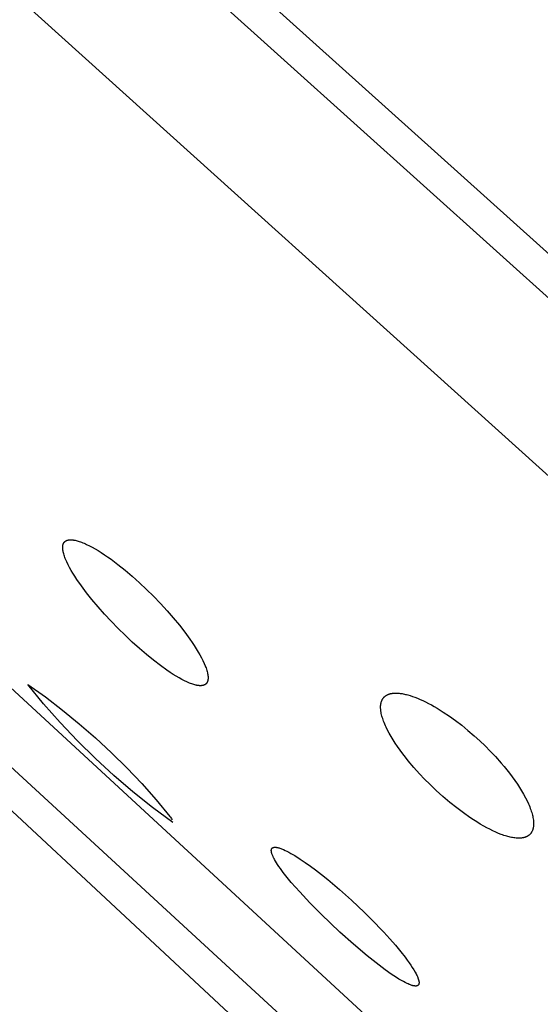
# Model space of a CAD drawing. Units: millimetres. Extents: x -315 to 247, y -1111 to 1048.
# Drawn here: x -274 to -264, y 897 to 917 of the extents above; entities that cross this region are included whole.
import ezdxf

# ---------------------------------------------------------------- set-up
doc = ezdxf.new("R2010")
doc.units = ezdxf.units.MM
doc.header["$MEASUREMENT"] = 0
doc.layers.add('Make2D$visible$lines', color=7, linetype='Continuous', true_color=0x000000)

msp = doc.modelspace()

# ---------------------------------------------------------------- linework, layer by layer
at = {"layer": 'Make2D$visible$lines', "color": 7, "true_color": 0xffffff}
for p, q in [((-312.421, 951.332, -182.217), (-261.705, 905.575, -182.217)), ((-259.933, 907.543, -182.217), (-298.577, 942.339, -182.217)), ((-259.494, 908.03, -182.217), (-282.811, 929.024, -182.217)), ((-287.201, 914.898, -182.217), (-265.739, 895.11, -182.217)), ((-251.207, 880.171, -182.217), (-287.72, 913.779, -182.217)), ((-273.47, 906.267, -182.217), (-273.464, 906.268, -182.217)), ((-273.464, 906.268, -182.217), (-273.457, 906.269, -182.217)), ((-273.457, 906.269, -182.217), (-273.451, 906.269, -182.217)), ((-273.451, 906.269, -182.217), (-273.443, 906.27, -182.217)), ((-273.443, 906.27, -182.217), (-273.435, 906.27, -182.217)), ((-273.435, 906.27, -182.217), (-273.427, 906.27, -182.217)), ((-273.427, 906.27, -182.217), (-273.419, 906.27, -182.217)), ((-273.419, 906.27, -182.217), (-273.411, 906.269, -182.217)), ((-273.411, 906.269, -182.217), (-273.402, 906.268, -182.217)), ((-273.402, 906.268, -182.217), (-273.393, 906.267, -182.217)), ((-273.593, 906.131, -182.217), (-273.592, 906.139, -182.217)), ((-273.593, 906.123, -182.217), (-273.593, 906.131, -182.217)), ((-273.593, 906.115, -182.217), (-273.593, 906.123, -182.217)), ((-273.593, 906.107, -182.217), (-273.593, 906.115, -182.217)), ((-273.593, 906.1, -182.217), (-273.593, 906.107, -182.217)), ((-273.593, 906.092, -182.217), (-273.593, 906.1, -182.217)), ((-273.592, 906.084, -182.217), (-273.593, 906.092, -182.217)), ((-273.592, 906.139, -182.217), (-273.591, 906.147, -182.217)), ((-273.591, 906.074, -182.217), (-273.592, 906.084, -182.217)), ((-273.591, 906.147, -182.217), (-273.59, 906.153, -182.217)), ((-273.59, 906.065, -182.217), (-273.591, 906.074, -182.217)), ((-273.59, 906.153, -182.217), (-273.589, 906.16, -182.217)), ((-273.589, 906.16, -182.217), (-273.588, 906.163, -182.217)), ((-273.588, 906.166, -182.217), (-273.587, 906.169, -182.217)), ((-273.588, 906.163, -182.217), (-273.588, 906.166, -182.217)), ((-273.587, 906.169, -182.217), (-273.586, 906.173, -182.217)), ((-273.586, 906.173, -182.217), (-273.585, 906.176, -182.217)), ((-273.585, 906.176, -182.217), (-273.584, 906.179, -182.217)), ((-273.584, 906.179, -182.217), (-273.583, 906.182, -182.217)), ((-273.583, 906.182, -182.217), (-273.582, 906.185, -182.217)), ((-273.582, 906.185, -182.217), (-273.581, 906.188, -182.217)), ((-273.581, 906.188, -182.217), (-273.579, 906.191, -182.217)), ((-273.579, 906.191, -182.217), (-273.578, 906.194, -182.217)), ((-273.578, 906.194, -182.217), (-273.577, 906.197, -182.217)), ((-273.577, 906.197, -182.217), (-273.575, 906.2, -182.217)), ((-273.575, 906.2, -182.217), (-273.574, 906.202, -182.217)), ((-273.574, 906.202, -182.217), (-273.572, 906.205, -182.217)), ((-273.572, 906.205, -182.217), (-273.571, 906.208, -182.217)), ((-273.571, 906.208, -182.217), (-273.569, 906.21, -182.217)), ((-273.569, 906.21, -182.217), (-273.568, 906.212, -182.217)), ((-273.568, 906.212, -182.217), (-273.566, 906.215, -182.217)), ((-273.566, 906.215, -182.217), (-273.564, 906.217, -182.217)), ((-273.564, 906.217, -182.217), (-273.562, 906.22, -182.217)), ((-273.562, 906.22, -182.217), (-273.56, 906.222, -182.217)), ((-273.56, 906.222, -182.217), (-273.558, 906.224, -182.217)), ((-273.558, 906.224, -182.217), (-273.556, 906.226, -182.217)), ((-273.556, 906.226, -182.217), (-273.554, 906.229, -182.217)), ((-273.554, 906.229, -182.217), (-273.552, 906.231, -182.217)), ((-273.552, 906.231, -182.217), (-273.55, 906.233, -182.217)), ((-273.55, 906.233, -182.217), (-273.548, 906.235, -182.217)), ((-273.548, 906.235, -182.217), (-273.546, 906.237, -182.217)), ((-273.546, 906.237, -182.217), (-273.543, 906.239, -182.217)), ((-273.543, 906.239, -182.217), (-273.54, 906.241, -182.217)), ((-273.54, 906.241, -182.217), (-273.538, 906.243, -182.217)), ((-273.538, 906.243, -182.217), (-273.535, 906.244, -182.217)), ((-273.535, 906.244, -182.217), (-273.532, 906.246, -182.217)), ((-273.532, 906.246, -182.217), (-273.529, 906.248, -182.217)), ((-273.529, 906.248, -182.217), (-273.527, 906.25, -182.217)), ((-273.527, 906.25, -182.217), (-273.524, 906.251, -182.217)), ((-273.524, 906.251, -182.217), (-273.521, 906.253, -182.217)), ((-273.521, 906.253, -182.217), (-273.518, 906.254, -182.217)), ((-273.518, 906.254, -182.217), (-273.515, 906.255, -182.217)), ((-273.515, 906.255, -182.217), (-273.512, 906.257, -182.217)), ((-273.512, 906.257, -182.217), (-273.509, 906.258, -182.217)), ((-273.509, 906.258, -182.217), (-273.506, 906.259, -182.217)), ((-273.506, 906.259, -182.217), (-273.503, 906.26, -182.217)), ((-273.503, 906.26, -182.217), (-273.499, 906.261, -182.217)), ((-273.499, 906.261, -182.217), (-273.496, 906.262, -182.217)), ((-273.496, 906.262, -182.217), (-273.493, 906.263, -182.217)), ((-273.493, 906.263, -182.217), (-273.49, 906.264, -182.217)), ((-273.49, 906.264, -182.217), (-273.487, 906.264, -182.217)), ((-273.487, 906.264, -182.217), (-273.483, 906.265, -182.217)), ((-273.483, 906.265, -182.217), (-273.477, 906.266, -182.217)), ((-273.477, 906.266, -182.217), (-273.47, 906.267, -182.217)), ((-273.393, 906.267, -182.217), (-273.384, 906.266, -182.217)), ((-273.384, 906.266, -182.217), (-273.375, 906.265, -182.217)), ((-273.375, 906.265, -182.217), (-273.365, 906.263, -182.217)), ((-273.365, 906.263, -182.217), (-273.356, 906.262, -182.217)), ((-273.356, 906.262, -182.217), (-273.346, 906.26, -182.217)), ((-273.346, 906.26, -182.217), (-273.326, 906.255, -182.217)), ((-273.326, 906.255, -182.217), (-273.305, 906.25, -182.217)), ((-273.305, 906.25, -182.217), (-273.284, 906.244, -182.217)), ((-273.284, 906.244, -182.217), (-273.262, 906.237, -182.217)), ((-273.262, 906.237, -182.217), (-273.239, 906.229, -182.217)), ((-273.239, 906.229, -182.217), (-273.215, 906.22, -182.217)), ((-273.215, 906.22, -182.217), (-273.191, 906.21, -182.217)), ((-273.191, 906.21, -182.217), (-273.167, 906.2, -182.217)), ((-273.167, 906.2, -182.217), (-273.141, 906.189, -182.217)), ((-273.141, 906.189, -182.217), (-273.115, 906.177, -182.217)), ((-273.115, 906.177, -182.217), (-273.061, 906.15, -182.217)), ((-273.061, 906.15, -182.217), (-273.005, 906.12, -182.217)), ((-273.005, 906.12, -182.217), (-272.947, 906.088, -182.217)), ((-272.947, 906.088, -182.217), (-272.886, 906.052, -182.217)), ((-273.589, 906.056, -182.217), (-273.59, 906.065, -182.217)), ((-273.587, 906.046, -182.217), (-273.589, 906.056, -182.217)), ((-273.585, 906.037, -182.217), (-273.587, 906.046, -182.217)), ((-273.583, 906.028, -182.217), (-273.585, 906.037, -182.217)), ((-273.579, 906.009, -182.217), (-273.583, 906.028, -182.217)), ((-273.573, 905.986, -182.217), (-273.579, 906.009, -182.217)), ((-273.566, 905.962, -182.217), (-273.573, 905.986, -182.217)), ((-273.558, 905.939, -182.217), (-273.566, 905.962, -182.217)), ((-273.55, 905.916, -182.217), (-273.558, 905.939, -182.217)), ((-273.541, 905.893, -182.217), (-273.55, 905.916, -182.217)), ((-273.532, 905.871, -182.217), (-273.541, 905.893, -182.217)), ((-272.886, 906.052, -182.217), (-272.824, 906.013, -182.217)), ((-272.824, 906.013, -182.217), (-272.761, 905.971, -182.217)), ((-272.761, 905.971, -182.217), (-272.695, 905.926, -182.217)), ((-272.695, 905.926, -182.217), (-272.628, 905.879, -182.217)), ((-272.628, 905.879, -182.217), (-272.489, 905.774, -182.217)), ((-273.512, 905.826, -182.217), (-273.532, 905.871, -182.217)), ((-273.484, 905.769, -182.217), (-273.512, 905.826, -182.217)), ((-273.455, 905.713, -182.217), (-273.484, 905.769, -182.217)), ((-273.424, 905.658, -182.217), (-273.455, 905.713, -182.217)), ((-272.489, 905.774, -182.217), (-272.347, 905.661, -182.217)), ((-273.391, 905.604, -182.217), (-273.424, 905.658, -182.217)), ((-273.351, 905.539, -182.217), (-273.391, 905.604, -182.217)), ((-273.309, 905.475, -182.217), (-273.351, 905.539, -182.217)), ((-272.347, 905.661, -182.217), (-272.204, 905.54, -182.217)), ((-272.204, 905.54, -182.217), (-272.061, 905.412, -182.217)), ((-273.221, 905.35, -182.217), (-273.309, 905.475, -182.217)), ((-273.117, 905.21, -182.217), (-273.221, 905.35, -182.217)), ((-272.061, 905.412, -182.217), (-271.919, 905.279, -182.217)), ((-273.008, 905.073, -182.217), (-273.117, 905.21, -182.217)), ((-271.919, 905.279, -182.217), (-271.779, 905.14, -182.217)), ((-271.779, 905.14, -182.217), (-271.641, 904.997, -182.217)), ((-272.885, 904.928, -182.217), (-273.008, 905.073, -182.217)), ((-272.759, 904.785, -182.217), (-272.885, 904.928, -182.217)), ((-271.641, 904.997, -182.217), (-271.508, 904.851, -182.217)), ((-272.625, 904.64, -182.217), (-272.759, 904.785, -182.217)), ((-271.508, 904.851, -182.217), (-271.383, 904.708, -182.217)), ((-271.383, 904.708, -182.217), (-271.262, 904.56, -182.217)), ((-272.487, 904.498, -182.217), (-272.625, 904.64, -182.217)), ((-272.347, 904.36, -182.217), (-272.487, 904.498, -182.217)), ((-271.262, 904.56, -182.217), (-271.154, 904.422, -182.217)), ((-272.205, 904.226, -182.217), (-272.347, 904.36, -182.217)), ((-271.154, 904.422, -182.217), (-271.052, 904.281, -182.217)), ((-272.062, 904.098, -182.217), (-272.205, 904.226, -182.217)), ((-271.052, 904.281, -182.217), (-271.008, 904.218, -182.217)), ((-271.008, 904.218, -182.217), (-270.966, 904.154, -182.217)), ((-270.966, 904.154, -182.217), (-270.925, 904.089, -182.217)), ((-271.92, 903.977, -182.217), (-272.062, 904.098, -182.217)), ((-271.78, 903.863, -182.217), (-271.92, 903.977, -182.217)), ((-270.925, 904.089, -182.217), (-270.885, 904.024, -182.217)), ((-270.885, 904.024, -182.217), (-270.853, 903.968, -182.217)), ((-270.853, 903.968, -182.217), (-270.823, 903.913, -182.217)), ((-270.823, 903.913, -182.217), (-270.794, 903.856, -182.217)), ((-271.642, 903.757, -182.217), (-271.78, 903.863, -182.217)), ((-271.511, 903.663, -182.217), (-271.642, 903.757, -182.217)), ((-270.794, 903.856, -182.217), (-270.767, 903.798, -182.217)), ((-270.767, 903.798, -182.217), (-270.748, 903.753, -182.217)), ((-270.748, 903.753, -182.217), (-270.739, 903.73, -182.217)), ((-270.739, 903.73, -182.217), (-270.73, 903.707, -182.217)), ((-271.448, 903.62, -182.217), (-271.511, 903.663, -182.217)), ((-271.386, 903.58, -182.217), (-271.448, 903.62, -182.217)), ((-271.327, 903.543, -182.217), (-271.386, 903.58, -182.217)), ((-271.269, 903.51, -182.217), (-271.327, 903.543, -182.217)), ((-270.73, 903.707, -182.217), (-270.722, 903.684, -182.217)), ((-270.722, 903.684, -182.217), (-270.715, 903.66, -182.217)), ((-270.715, 903.66, -182.217), (-270.708, 903.637, -182.217)), ((-270.708, 903.637, -182.217), (-270.702, 903.613, -182.217)), ((-270.702, 903.613, -182.217), (-270.698, 903.596, -182.217)), ((-270.698, 903.596, -182.217), (-270.695, 903.579, -182.217)), ((-270.695, 903.579, -182.217), (-270.693, 903.57, -182.217)), ((-270.693, 903.57, -182.217), (-270.692, 903.561, -182.217)), ((-270.692, 903.561, -182.217), (-270.691, 903.553, -182.217)), ((-270.691, 903.553, -182.217), (-270.69, 903.544, -182.217)), ((-270.69, 903.544, -182.217), (-270.689, 903.535, -182.217)), ((-270.689, 903.535, -182.217), (-270.689, 903.526, -182.217)), ((-270.689, 903.526, -182.217), (-270.689, 903.518, -182.217)), ((-270.689, 903.518, -182.217), (-270.689, 903.509, -182.217)), ((-273.974, 902.993, -182.217), (-274.292, 903.38, -182.217)), ((-274.292, 903.38, -182.217), (-273.94, 903.129, -182.217)), ((-271.214, 903.479, -182.217), (-271.269, 903.51, -182.217)), ((-271.161, 903.451, -182.217), (-271.214, 903.479, -182.217)), ((-271.11, 903.427, -182.217), (-271.161, 903.451, -182.217)), ((-271.085, 903.416, -182.217), (-271.11, 903.427, -182.217)), ((-271.062, 903.406, -182.217), (-271.085, 903.416, -182.217)), ((-271.038, 903.397, -182.217), (-271.062, 903.406, -182.217)), ((-271.016, 903.389, -182.217), (-271.038, 903.397, -182.217)), ((-270.994, 903.381, -182.217), (-271.016, 903.389, -182.217)), ((-270.973, 903.375, -182.217), (-270.994, 903.381, -182.217)), ((-270.953, 903.369, -182.217), (-270.973, 903.375, -182.217)), ((-270.933, 903.364, -182.217), (-270.953, 903.369, -182.217)), ((-270.923, 903.362, -182.217), (-270.933, 903.364, -182.217)), ((-270.914, 903.36, -182.217), (-270.923, 903.362, -182.217)), ((-270.905, 903.358, -182.217), (-270.914, 903.36, -182.217)), ((-270.896, 903.357, -182.217), (-270.905, 903.358, -182.217)), ((-270.887, 903.356, -182.217), (-270.896, 903.357, -182.217)), ((-270.878, 903.355, -182.217), (-270.887, 903.356, -182.217)), ((-270.869, 903.354, -182.217), (-270.878, 903.355, -182.217)), ((-270.861, 903.353, -182.217), (-270.869, 903.354, -182.217)), ((-270.853, 903.353, -182.217), (-270.861, 903.353, -182.217)), ((-270.845, 903.352, -182.217), (-270.853, 903.353, -182.217)), ((-270.837, 903.352, -182.217), (-270.845, 903.352, -182.217)), ((-270.83, 903.353, -182.217), (-270.837, 903.352, -182.217)), ((-270.823, 903.353, -182.217), (-270.83, 903.353, -182.217)), ((-270.817, 903.354, -182.217), (-270.823, 903.353, -182.217)), ((-270.81, 903.354, -182.217), (-270.817, 903.354, -182.217)), ((-270.804, 903.355, -182.217), (-270.81, 903.354, -182.217)), ((-270.801, 903.356, -182.217), (-270.804, 903.355, -182.217)), ((-270.797, 903.356, -182.217), (-270.801, 903.356, -182.217)), ((-270.794, 903.357, -182.217), (-270.797, 903.356, -182.217)), ((-270.791, 903.358, -182.217), (-270.794, 903.357, -182.217)), ((-270.788, 903.359, -182.217), (-270.791, 903.358, -182.217)), ((-270.785, 903.359, -182.217), (-270.788, 903.359, -182.217)), ((-270.782, 903.36, -182.217), (-270.785, 903.359, -182.217)), ((-270.779, 903.361, -182.217), (-270.782, 903.36, -182.217)), ((-270.776, 903.362, -182.217), (-270.779, 903.361, -182.217)), ((-270.773, 903.363, -182.217), (-270.776, 903.362, -182.217)), ((-270.769, 903.365, -182.217), (-270.773, 903.363, -182.217)), ((-270.767, 903.366, -182.217), (-270.769, 903.365, -182.217)), ((-270.764, 903.367, -182.217), (-270.767, 903.366, -182.217)), ((-270.761, 903.369, -182.217), (-270.764, 903.367, -182.217)), ((-270.758, 903.37, -182.217), (-270.761, 903.369, -182.217)), ((-270.755, 903.371, -182.217), (-270.758, 903.37, -182.217)), ((-270.752, 903.373, -182.217), (-270.755, 903.371, -182.217)), ((-270.749, 903.375, -182.217), (-270.752, 903.373, -182.217)), ((-270.747, 903.376, -182.217), (-270.749, 903.375, -182.217)), ((-270.744, 903.378, -182.217), (-270.747, 903.376, -182.217)), ((-270.741, 903.38, -182.217), (-270.744, 903.378, -182.217)), ((-270.739, 903.382, -182.217), (-270.741, 903.38, -182.217)), ((-270.736, 903.384, -182.217), (-270.739, 903.382, -182.217)), ((-270.734, 903.386, -182.217), (-270.736, 903.384, -182.217)), ((-270.732, 903.388, -182.217), (-270.734, 903.386, -182.217)), ((-270.729, 903.39, -182.217), (-270.732, 903.388, -182.217)), ((-270.727, 903.392, -182.217), (-270.729, 903.39, -182.217)), ((-270.725, 903.394, -182.217), (-270.727, 903.392, -182.217)), ((-270.723, 903.396, -182.217), (-270.725, 903.394, -182.217)), ((-270.721, 903.399, -182.217), (-270.723, 903.396, -182.217)), ((-270.72, 903.401, -182.217), (-270.721, 903.399, -182.217)), ((-270.718, 903.403, -182.217), (-270.72, 903.401, -182.217)), ((-270.716, 903.406, -182.217), (-270.718, 903.403, -182.217)), ((-270.714, 903.408, -182.217), (-270.716, 903.406, -182.217)), ((-270.713, 903.41, -182.217), (-270.714, 903.408, -182.217)), ((-270.711, 903.413, -182.217), (-270.713, 903.41, -182.217)), ((-270.71, 903.416, -182.217), (-270.711, 903.413, -182.217)), ((-270.708, 903.418, -182.217), (-270.71, 903.416, -182.217)), ((-270.707, 903.421, -182.217), (-270.708, 903.418, -182.217)), ((-270.705, 903.423, -182.217), (-270.707, 903.421, -182.217)), ((-270.704, 903.426, -182.217), (-270.705, 903.423, -182.217)), ((-270.703, 903.429, -182.217), (-270.704, 903.426, -182.217)), ((-270.701, 903.432, -182.217), (-270.703, 903.429, -182.217)), ((-270.7, 903.435, -182.217), (-270.701, 903.432, -182.217)), ((-270.699, 903.439, -182.217), (-270.7, 903.435, -182.217)), ((-270.698, 903.442, -182.217), (-270.699, 903.439, -182.217)), ((-270.697, 903.445, -182.217), (-270.698, 903.442, -182.217)), ((-270.696, 903.448, -182.217), (-270.697, 903.445, -182.217)), ((-270.695, 903.451, -182.217), (-270.696, 903.448, -182.217)), ((-270.693, 903.461, -182.217), (-270.695, 903.455, -182.217)), ((-270.695, 903.455, -182.217), (-270.695, 903.451, -182.217)), ((-270.692, 903.468, -182.217), (-270.693, 903.461, -182.217)), ((-270.691, 903.474, -182.217), (-270.692, 903.468, -182.217)), ((-270.69, 903.483, -182.217), (-270.691, 903.474, -182.217)), ((-270.689, 903.492, -182.217), (-270.69, 903.483, -182.217)), ((-270.689, 903.509, -182.217), (-270.689, 903.5, -182.217)), ((-270.689, 903.5, -182.217), (-270.689, 903.492, -182.217)), ((-273.94, 903.129, -182.217), (-273.597, 902.866, -182.217)), ((-267.179, 903.116, -182.217), (-267.177, 903.119, -182.217)), ((-267.177, 903.119, -182.217), (-267.174, 903.123, -182.217)), ((-267.174, 903.123, -182.217), (-267.171, 903.126, -182.217)), ((-267.171, 903.126, -182.217), (-267.168, 903.129, -182.217)), ((-267.168, 903.129, -182.217), (-267.165, 903.132, -182.217)), ((-267.165, 903.132, -182.217), (-267.162, 903.135, -182.217)), ((-267.162, 903.135, -182.217), (-267.159, 903.137, -182.217)), ((-267.159, 903.137, -182.217), (-267.155, 903.14, -182.217)), ((-267.155, 903.14, -182.217), (-267.152, 903.143, -182.217)), ((-267.152, 903.143, -182.217), (-267.149, 903.146, -182.217)), ((-267.149, 903.146, -182.217), (-267.145, 903.148, -182.217)), ((-267.145, 903.148, -182.217), (-267.142, 903.151, -182.217)), ((-267.142, 903.151, -182.217), (-267.138, 903.153, -182.217)), ((-267.138, 903.153, -182.217), (-267.135, 903.155, -182.217)), ((-267.135, 903.155, -182.217), (-267.131, 903.158, -182.217)), ((-267.131, 903.158, -182.217), (-267.128, 903.16, -182.217)), ((-267.128, 903.16, -182.217), (-267.12, 903.164, -182.217)), ((-267.12, 903.164, -182.217), (-267.113, 903.168, -182.217)), ((-267.113, 903.168, -182.217), (-267.105, 903.172, -182.217)), ((-267.105, 903.172, -182.217), (-267.097, 903.176, -182.217)), ((-267.097, 903.176, -182.217), (-267.089, 903.179, -182.217)), ((-267.089, 903.179, -182.217), (-267.081, 903.182, -182.217)), ((-267.081, 903.182, -182.217), (-267.073, 903.185, -182.217)), ((-267.073, 903.185, -182.217), (-267.065, 903.188, -182.217)), ((-267.065, 903.188, -182.217), (-267.057, 903.19, -182.217)), ((-267.057, 903.19, -182.217), (-267.049, 903.193, -182.217)), ((-267.049, 903.193, -182.217), (-267.041, 903.195, -182.217)), ((-267.041, 903.195, -182.217), (-267.034, 903.196, -182.217)), ((-267.034, 903.196, -182.217), (-267.026, 903.198, -182.217)), ((-267.026, 903.198, -182.217), (-267.018, 903.199, -182.217)), ((-267.018, 903.199, -182.217), (-267.011, 903.2, -182.217)), ((-267.011, 903.2, -182.217), (-267.003, 903.201, -182.217)), ((-267.003, 903.201, -182.217), (-266.995, 903.202, -182.217)), ((-266.995, 903.202, -182.217), (-266.986, 903.203, -182.217)), ((-266.986, 903.203, -182.217), (-266.978, 903.204, -182.217)), ((-266.978, 903.204, -182.217), (-266.961, 903.205, -182.217)), ((-266.961, 903.205, -182.217), (-266.944, 903.205, -182.217)), ((-266.944, 903.205, -182.217), (-266.926, 903.205, -182.217)), ((-266.926, 903.205, -182.217), (-266.907, 903.205, -182.217)), ((-266.907, 903.205, -182.217), (-266.889, 903.204, -182.217)), ((-266.889, 903.204, -182.217), (-266.869, 903.202, -182.217)), ((-266.869, 903.202, -182.217), (-266.85, 903.2, -182.217)), ((-266.85, 903.2, -182.217), (-266.829, 903.197, -182.217)), ((-266.829, 903.197, -182.217), (-266.809, 903.194, -182.217)), ((-266.809, 903.194, -182.217), (-266.788, 903.19, -182.217)), ((-266.788, 903.19, -182.217), (-266.766, 903.185, -182.217)), ((-266.766, 903.185, -182.217), (-266.744, 903.18, -182.217)), ((-266.744, 903.18, -182.217), (-266.722, 903.175, -182.217)), ((-266.722, 903.175, -182.217), (-266.699, 903.169, -182.217)), ((-266.699, 903.169, -182.217), (-266.652, 903.155, -182.217)), ((-266.652, 903.155, -182.217), (-266.604, 903.139, -182.217)), ((-266.604, 903.139, -182.217), (-266.554, 903.121, -182.217)), ((-266.554, 903.121, -182.217), (-266.503, 903.101, -182.217)), ((-273.642, 902.616, -182.217), (-273.974, 902.993, -182.217)), ((-267.241, 902.935, -182.217), (-267.24, 902.946, -182.217)), ((-267.241, 902.925, -182.217), (-267.241, 902.935, -182.217)), ((-267.241, 902.914, -182.217), (-267.241, 902.925, -182.217)), ((-267.24, 902.956, -182.217), (-267.239, 902.966, -182.217)), ((-267.24, 902.946, -182.217), (-267.24, 902.956, -182.217)), ((-267.239, 902.966, -182.217), (-267.238, 902.977, -182.217)), ((-267.238, 902.977, -182.217), (-267.236, 902.987, -182.217)), ((-267.236, 902.987, -182.217), (-267.234, 902.997, -182.217)), ((-267.234, 902.997, -182.217), (-267.232, 903.007, -182.217)), ((-267.232, 903.007, -182.217), (-267.229, 903.017, -182.217)), ((-267.229, 903.017, -182.217), (-267.227, 903.026, -182.217)), ((-267.227, 903.026, -182.217), (-267.224, 903.034, -182.217)), ((-267.224, 903.034, -182.217), (-267.222, 903.042, -182.217)), ((-267.222, 903.042, -182.217), (-267.219, 903.05, -182.217)), ((-267.219, 903.05, -182.217), (-267.215, 903.058, -182.217)), ((-267.215, 903.058, -182.217), (-267.212, 903.066, -182.217)), ((-267.212, 903.066, -182.217), (-267.208, 903.074, -182.217)), ((-267.208, 903.074, -182.217), (-267.204, 903.081, -182.217)), ((-267.204, 903.081, -182.217), (-267.202, 903.085, -182.217)), ((-267.202, 903.085, -182.217), (-267.199, 903.088, -182.217)), ((-267.199, 903.088, -182.217), (-267.197, 903.092, -182.217)), ((-267.197, 903.092, -182.217), (-267.195, 903.096, -182.217)), ((-267.195, 903.096, -182.217), (-267.192, 903.099, -182.217)), ((-267.192, 903.099, -182.217), (-267.19, 903.103, -182.217)), ((-267.19, 903.103, -182.217), (-267.187, 903.106, -182.217)), ((-267.187, 903.106, -182.217), (-267.185, 903.11, -182.217)), ((-267.185, 903.11, -182.217), (-267.182, 903.113, -182.217)), ((-267.182, 903.113, -182.217), (-267.179, 903.116, -182.217)), ((-266.503, 903.101, -182.217), (-266.45, 903.079, -182.217)), ((-266.45, 903.079, -182.217), (-266.397, 903.054, -182.217)), ((-266.397, 903.054, -182.217), (-266.341, 903.028, -182.217)), ((-266.341, 903.028, -182.217), (-266.285, 902.999, -182.217)), ((-266.285, 902.999, -182.217), (-266.227, 902.968, -182.217)), ((-266.227, 902.968, -182.217), (-266.169, 902.935, -182.217)), ((-266.169, 902.935, -182.217), (-266.109, 902.901, -182.217)), ((-273.597, 902.866, -182.217), (-273.262, 902.593, -182.217)), ((-267.24, 902.904, -182.217), (-267.241, 902.914, -182.217)), ((-267.24, 902.894, -182.217), (-267.24, 902.904, -182.217)), ((-267.239, 902.883, -182.217), (-267.24, 902.894, -182.217)), ((-267.238, 902.873, -182.217), (-267.239, 902.883, -182.217)), ((-267.236, 902.852, -182.217), (-267.238, 902.873, -182.217)), ((-267.234, 902.839, -182.217), (-267.236, 902.852, -182.217)), ((-267.232, 902.825, -182.217), (-267.234, 902.839, -182.217)), ((-267.227, 902.799, -182.217), (-267.232, 902.825, -182.217)), ((-267.221, 902.773, -182.217), (-267.227, 902.799, -182.217)), ((-267.214, 902.747, -182.217), (-267.221, 902.773, -182.217)), ((-267.207, 902.722, -182.217), (-267.214, 902.747, -182.217)), ((-266.109, 902.901, -182.217), (-265.989, 902.826, -182.217)), ((-265.989, 902.826, -182.217), (-265.867, 902.744, -182.217)), ((-265.867, 902.744, -182.217), (-265.744, 902.655, -182.217)), ((-273.297, 902.251, -182.217), (-273.642, 902.616, -182.217)), ((-273.262, 902.593, -182.217), (-272.936, 902.309, -182.217)), ((-267.199, 902.696, -182.217), (-267.207, 902.722, -182.217)), ((-267.191, 902.671, -182.217), (-267.199, 902.696, -182.217)), ((-267.182, 902.646, -182.217), (-267.191, 902.671, -182.217)), ((-267.17, 902.615, -182.217), (-267.182, 902.646, -182.217)), ((-267.157, 902.584, -182.217), (-267.17, 902.615, -182.217)), ((-267.144, 902.554, -182.217), (-267.157, 902.584, -182.217)), ((-267.13, 902.524, -182.217), (-267.144, 902.554, -182.217)), ((-265.744, 902.655, -182.217), (-265.62, 902.561, -182.217)), ((-265.62, 902.561, -182.217), (-265.495, 902.46, -182.217)), ((-276.209, 902.342, -182.217), (-268.882, 895.511, -182.217)), ((-267.101, 902.465, -182.217), (-267.13, 902.524, -182.217)), ((-267.071, 902.406, -182.217), (-267.101, 902.465, -182.217)), ((-267.032, 902.338, -182.217), (-267.071, 902.406, -182.217)), ((-266.991, 902.27, -182.217), (-267.032, 902.338, -182.217)), ((-265.495, 902.46, -182.217), (-265.371, 902.353, -182.217)), ((-265.371, 902.353, -182.217), (-265.261, 902.253, -182.217)), ((-272.94, 901.899, -182.217), (-273.297, 902.251, -182.217)), ((-272.936, 902.309, -182.217), (-272.619, 902.014, -182.217)), ((-266.949, 902.204, -182.217), (-266.991, 902.27, -182.217)), ((-266.905, 902.138, -182.217), (-266.949, 902.204, -182.217)), ((-266.853, 902.065, -182.217), (-266.905, 902.138, -182.217)), ((-265.261, 902.253, -182.217), (-265.154, 902.151, -182.217)), ((-265.154, 902.151, -182.217), (-265.05, 902.046, -182.217)), ((-272.619, 902.014, -182.217), (-272.311, 901.71, -182.217)), ((-266.8, 901.994, -182.217), (-266.853, 902.065, -182.217)), ((-266.746, 901.923, -182.217), (-266.8, 901.994, -182.217)), ((-265.05, 902.046, -182.217), (-264.948, 901.938, -182.217)), ((-272.57, 901.559, -182.217), (-272.94, 901.899, -182.217)), ((-266.69, 901.853, -182.217), (-266.746, 901.923, -182.217)), ((-266.578, 901.72, -182.217), (-266.69, 901.853, -182.217)), ((-264.948, 901.938, -182.217), (-264.832, 901.807, -182.217)), ((-264.832, 901.807, -182.217), (-264.775, 901.74, -182.217)), ((-272.189, 901.232, -182.217), (-272.57, 901.559, -182.217)), ((-272.311, 901.71, -182.217), (-272.014, 901.396, -182.217)), ((-266.461, 901.59, -182.217), (-266.578, 901.72, -182.217)), ((-266.361, 901.485, -182.217), (-266.461, 901.59, -182.217)), ((-264.775, 901.74, -182.217), (-264.72, 901.673, -182.217)), ((-264.72, 901.673, -182.217), (-264.665, 901.602, -182.217)), ((-264.665, 901.602, -182.217), (-264.611, 901.531, -182.217)), ((-272.014, 901.396, -182.217), (-271.727, 901.072, -182.217)), ((-266.259, 901.382, -182.217), (-266.361, 901.485, -182.217)), ((-266.129, 901.258, -182.217), (-266.259, 901.382, -182.217)), ((-264.611, 901.531, -182.217), (-264.559, 901.458, -182.217)), ((-264.559, 901.458, -182.217), (-264.508, 901.384, -182.217)), ((-264.508, 901.384, -182.217), (-264.465, 901.318, -182.217)), ((-271.797, 900.919, -182.217), (-272.189, 901.232, -182.217)), ((-265.995, 901.138, -182.217), (-266.129, 901.258, -182.217)), ((-264.465, 901.318, -182.217), (-264.424, 901.251, -182.217)), ((-264.424, 901.251, -182.217), (-264.384, 901.182, -182.217)), ((-264.384, 901.182, -182.217), (-264.346, 901.113, -182.217)), ((-271.727, 901.072, -182.217), (-271.45, 900.74, -182.217)), ((-265.858, 901.021, -182.217), (-265.995, 901.138, -182.217)), ((-265.717, 900.909, -182.217), (-265.858, 901.021, -182.217)), ((-264.346, 901.113, -182.217), (-264.316, 901.053, -182.217)), ((-264.316, 901.053, -182.217), (-264.288, 900.993, -182.217)), ((-264.288, 900.993, -182.217), (-264.275, 900.963, -182.217)), ((-264.275, 900.963, -182.217), (-264.262, 900.932, -182.217)), ((-271.394, 900.62, -182.217), (-271.797, 900.919, -182.217)), ((-265.588, 900.811, -182.217), (-265.717, 900.909, -182.217)), ((-265.456, 900.718, -182.217), (-265.588, 900.811, -182.217)), ((-264.262, 900.932, -182.217), (-264.25, 900.901, -182.217)), ((-264.25, 900.901, -182.217), (-264.239, 900.87, -182.217)), ((-264.239, 900.87, -182.217), (-264.23, 900.844, -182.217)), ((-264.23, 900.844, -182.217), (-264.222, 900.819, -182.217)), ((-264.222, 900.819, -182.217), (-264.215, 900.793, -182.217)), ((-264.215, 900.793, -182.217), (-264.208, 900.768, -182.217)), ((-264.208, 900.768, -182.217), (-264.202, 900.742, -182.217)), ((-271.45, 900.74, -182.217), (-271.439, 900.724, -182.217)), ((-271.439, 900.724, -182.217), (-271.428, 900.707, -182.217)), ((-271.428, 900.707, -182.217), (-271.418, 900.691, -182.217)), ((-271.418, 900.691, -182.217), (-271.408, 900.674, -182.217)), ((-265.388, 900.673, -182.217), (-265.456, 900.718, -182.217)), ((-265.32, 900.63, -182.217), (-265.388, 900.673, -182.217)), ((-265.251, 900.588, -182.217), (-265.32, 900.63, -182.217)), ((-265.181, 900.547, -182.217), (-265.251, 900.588, -182.217)), ((-264.202, 900.742, -182.217), (-264.197, 900.716, -182.217)), ((-264.197, 900.716, -182.217), (-264.192, 900.69, -182.217)), ((-264.192, 900.69, -182.217), (-264.189, 900.663, -182.217)), ((-264.189, 900.663, -182.217), (-264.186, 900.643, -182.217)), ((-264.186, 900.643, -182.217), (-264.185, 900.622, -182.217)), ((-264.185, 900.622, -182.217), (-264.184, 900.612, -182.217)), ((-264.184, 900.57, -182.217), (-264.185, 900.56, -182.217)), ((-264.184, 900.612, -182.217), (-264.184, 900.601, -182.217)), ((-264.184, 900.601, -182.217), (-264.184, 900.591, -182.217)), ((-264.184, 900.591, -182.217), (-264.184, 900.581, -182.217)), ((-264.184, 900.581, -182.217), (-264.184, 900.57, -182.217)), ((-265.121, 900.514, -182.217), (-265.181, 900.547, -182.217)), ((-265.061, 900.483, -182.217), (-265.121, 900.514, -182.217)), ((-265, 900.452, -182.217), (-265.061, 900.483, -182.217)), ((-264.938, 900.424, -182.217), (-265, 900.452, -182.217)), ((-264.884, 900.401, -182.217), (-264.938, 900.424, -182.217)), ((-264.83, 900.38, -182.217), (-264.884, 900.401, -182.217)), ((-264.803, 900.37, -182.217), (-264.83, 900.38, -182.217)), ((-264.776, 900.361, -182.217), (-264.803, 900.37, -182.217)), ((-264.275, 900.366, -182.217), (-264.278, 900.363, -182.217)), ((-264.272, 900.368, -182.217), (-264.275, 900.366, -182.217)), ((-264.268, 900.371, -182.217), (-264.272, 900.368, -182.217)), ((-264.265, 900.374, -182.217), (-264.268, 900.371, -182.217)), ((-264.262, 900.377, -182.217), (-264.265, 900.374, -182.217)), ((-264.259, 900.38, -182.217), (-264.262, 900.377, -182.217)), ((-264.255, 900.383, -182.217), (-264.259, 900.38, -182.217)), ((-264.252, 900.387, -182.217), (-264.255, 900.383, -182.217)), ((-264.249, 900.39, -182.217), (-264.252, 900.387, -182.217)), ((-264.246, 900.394, -182.217), (-264.249, 900.39, -182.217)), ((-264.244, 900.397, -182.217), (-264.246, 900.394, -182.217)), ((-264.241, 900.401, -182.217), (-264.244, 900.397, -182.217)), ((-264.238, 900.404, -182.217), (-264.241, 900.401, -182.217)), ((-264.235, 900.408, -182.217), (-264.238, 900.404, -182.217)), ((-264.233, 900.412, -182.217), (-264.235, 900.408, -182.217)), ((-264.23, 900.416, -182.217), (-264.233, 900.412, -182.217)), ((-264.228, 900.419, -182.217), (-264.23, 900.416, -182.217)), ((-264.225, 900.423, -182.217), (-264.228, 900.419, -182.217)), ((-264.223, 900.427, -182.217), (-264.225, 900.423, -182.217)), ((-264.221, 900.431, -182.217), (-264.223, 900.427, -182.217)), ((-264.219, 900.435, -182.217), (-264.221, 900.431, -182.217)), ((-264.217, 900.439, -182.217), (-264.219, 900.435, -182.217)), ((-264.213, 900.448, -182.217), (-264.217, 900.439, -182.217)), ((-264.209, 900.456, -182.217), (-264.213, 900.448, -182.217)), ((-264.206, 900.464, -182.217), (-264.209, 900.456, -182.217)), ((-264.202, 900.473, -182.217), (-264.206, 900.464, -182.217)), ((-264.2, 900.482, -182.217), (-264.202, 900.473, -182.217)), ((-264.197, 900.491, -182.217), (-264.2, 900.482, -182.217)), ((-264.195, 900.499, -182.217), (-264.197, 900.491, -182.217)), ((-264.192, 900.509, -182.217), (-264.195, 900.499, -182.217)), ((-264.19, 900.519, -182.217), (-264.192, 900.509, -182.217)), ((-264.189, 900.53, -182.217), (-264.19, 900.519, -182.217)), ((-264.187, 900.54, -182.217), (-264.189, 900.53, -182.217)), ((-264.186, 900.55, -182.217), (-264.187, 900.54, -182.217)), ((-264.185, 900.56, -182.217), (-264.186, 900.55, -182.217)), ((-264.748, 900.352, -182.217), (-264.776, 900.361, -182.217)), ((-264.721, 900.343, -182.217), (-264.748, 900.352, -182.217)), ((-264.698, 900.337, -182.217), (-264.721, 900.343, -182.217)), ((-264.675, 900.331, -182.217), (-264.698, 900.337, -182.217)), ((-264.652, 900.325, -182.217), (-264.675, 900.331, -182.217)), ((-264.629, 900.32, -182.217), (-264.652, 900.325, -182.217)), ((-264.605, 900.316, -182.217), (-264.629, 900.32, -182.217)), ((-264.582, 900.312, -182.217), (-264.605, 900.316, -182.217)), ((-264.559, 900.309, -182.217), (-264.582, 900.312, -182.217)), ((-264.535, 900.307, -182.217), (-264.559, 900.309, -182.217)), ((-264.516, 900.305, -182.217), (-264.535, 900.307, -182.217)), ((-264.498, 900.305, -182.217), (-264.516, 900.305, -182.217)), ((-264.479, 900.304, -182.217), (-264.498, 900.305, -182.217)), ((-264.469, 900.304, -182.217), (-264.479, 900.304, -182.217)), ((-264.46, 900.305, -182.217), (-264.469, 900.304, -182.217)), ((-264.451, 900.305, -182.217), (-264.46, 900.305, -182.217)), ((-264.441, 900.306, -182.217), (-264.451, 900.305, -182.217)), ((-264.432, 900.307, -182.217), (-264.441, 900.306, -182.217)), ((-264.423, 900.308, -182.217), (-264.432, 900.307, -182.217)), ((-264.413, 900.309, -182.217), (-264.423, 900.308, -182.217)), ((-264.404, 900.311, -182.217), (-264.413, 900.309, -182.217)), ((-264.395, 900.312, -182.217), (-264.404, 900.311, -182.217)), ((-264.386, 900.314, -182.217), (-264.395, 900.312, -182.217)), ((-264.378, 900.316, -182.217), (-264.386, 900.314, -182.217)), ((-264.369, 900.318, -182.217), (-264.378, 900.316, -182.217)), ((-264.361, 900.321, -182.217), (-264.369, 900.318, -182.217)), ((-264.353, 900.323, -182.217), (-264.361, 900.321, -182.217)), ((-264.345, 900.326, -182.217), (-264.353, 900.323, -182.217)), ((-264.337, 900.329, -182.217), (-264.345, 900.326, -182.217)), ((-264.329, 900.333, -182.217), (-264.337, 900.329, -182.217)), ((-264.322, 900.336, -182.217), (-264.329, 900.333, -182.217)), ((-264.314, 900.34, -182.217), (-264.322, 900.336, -182.217)), ((-264.306, 900.344, -182.217), (-264.314, 900.34, -182.217)), ((-264.299, 900.349, -182.217), (-264.306, 900.344, -182.217)), ((-264.295, 900.351, -182.217), (-264.299, 900.349, -182.217)), ((-264.292, 900.353, -182.217), (-264.295, 900.351, -182.217)), ((-264.288, 900.356, -182.217), (-264.292, 900.353, -182.217)), ((-264.285, 900.358, -182.217), (-264.288, 900.356, -182.217)), ((-264.281, 900.36, -182.217), (-264.285, 900.358, -182.217)), ((-264.278, 900.363, -182.217), (-264.281, 900.36, -182.217)), ((-269.425, 900.066, -182.217), (-269.424, 900.068, -182.217)), ((-269.425, 900.064, -182.217), (-269.425, 900.066, -182.217)), ((-269.425, 900.062, -182.217), (-269.425, 900.064, -182.217)), ((-269.425, 900.06, -182.217), (-269.425, 900.062, -182.217)), ((-269.425, 900.056, -182.217), (-269.425, 900.06, -182.217)), ((-269.425, 900.054, -182.217), (-269.425, 900.056, -182.217)), ((-269.425, 900.052, -182.217), (-269.425, 900.054, -182.217)), ((-269.425, 900.049, -182.217), (-269.425, 900.052, -182.217)), ((-269.424, 900.047, -182.217), (-269.425, 900.049, -182.217)), ((-269.424, 900.074, -182.217), (-269.423, 900.076, -182.217)), ((-269.424, 900.072, -182.217), (-269.424, 900.074, -182.217)), ((-269.424, 900.07, -182.217), (-269.424, 900.072, -182.217)), ((-269.424, 900.068, -182.217), (-269.424, 900.07, -182.217)), ((-269.424, 900.042, -182.217), (-269.424, 900.047, -182.217)), ((-269.423, 900.037, -182.217), (-269.424, 900.042, -182.217)), ((-269.423, 900.079, -182.217), (-269.422, 900.081, -182.217)), ((-269.423, 900.078, -182.217), (-269.423, 900.079, -182.217)), ((-269.423, 900.076, -182.217), (-269.423, 900.078, -182.217)), ((-269.422, 900.032, -182.217), (-269.423, 900.037, -182.217)), ((-269.422, 900.083, -182.217), (-269.421, 900.085, -182.217)), ((-269.422, 900.081, -182.217), (-269.422, 900.083, -182.217)), ((-269.422, 900.027, -182.217), (-269.422, 900.032, -182.217)), ((-269.421, 900.022, -182.217), (-269.422, 900.027, -182.217)), ((-269.421, 900.085, -182.217), (-269.42, 900.087, -182.217)), ((-269.419, 900.017, -182.217), (-269.421, 900.022, -182.217)), ((-269.42, 900.089, -182.217), (-269.419, 900.091, -182.217)), ((-269.42, 900.087, -182.217), (-269.42, 900.089, -182.217)), ((-269.419, 900.091, -182.217), (-269.418, 900.092, -182.217)), ((-269.418, 900.011, -182.217), (-269.419, 900.017, -182.217)), ((-269.418, 900.093, -182.217), (-269.417, 900.094, -182.217)), ((-269.418, 900.092, -182.217), (-269.418, 900.093, -182.217)), ((-269.416, 900.004, -182.217), (-269.418, 900.011, -182.217)), ((-269.417, 900.095, -182.217), (-269.416, 900.096, -182.217)), ((-269.417, 900.094, -182.217), (-269.417, 900.095, -182.217)), ((-269.416, 900.096, -182.217), (-269.415, 900.097, -182.217)), ((-269.414, 899.997, -182.217), (-269.416, 900.004, -182.217)), ((-269.415, 900.098, -182.217), (-269.414, 900.1, -182.217)), ((-269.415, 900.097, -182.217), (-269.415, 900.098, -182.217)), ((-269.414, 900.1, -182.217), (-269.413, 900.101, -182.217)), ((-269.412, 899.991, -182.217), (-269.414, 899.997, -182.217)), ((-269.413, 900.101, -182.217), (-269.412, 900.102, -182.217)), ((-269.412, 900.102, -182.217), (-269.411, 900.103, -182.217)), ((-269.407, 899.978, -182.217), (-269.412, 899.991, -182.217)), ((-269.411, 900.103, -182.217), (-269.41, 900.104, -182.217)), ((-269.41, 900.104, -182.217), (-269.409, 900.105, -182.217)), ((-269.409, 900.105, -182.217), (-269.408, 900.106, -182.217)), ((-269.408, 900.106, -182.217), (-269.407, 900.108, -182.217)), ((-269.407, 900.108, -182.217), (-269.406, 900.109, -182.217)), ((-269.402, 899.965, -182.217), (-269.407, 899.978, -182.217)), ((-269.406, 900.109, -182.217), (-269.404, 900.11, -182.217)), ((-269.404, 900.11, -182.217), (-269.403, 900.111, -182.217)), ((-269.403, 900.111, -182.217), (-269.402, 900.112, -182.217)), ((-269.402, 900.112, -182.217), (-269.4, 900.113, -182.217)), ((-269.4, 900.113, -182.217), (-269.399, 900.113, -182.217)), ((-269.399, 900.113, -182.217), (-269.398, 900.114, -182.217)), ((-269.398, 900.114, -182.217), (-269.396, 900.115, -182.217)), ((-269.396, 900.115, -182.217), (-269.395, 900.116, -182.217)), ((-269.395, 900.116, -182.217), (-269.393, 900.117, -182.217)), ((-269.393, 900.117, -182.217), (-269.392, 900.117, -182.217)), ((-269.392, 900.117, -182.217), (-269.39, 900.118, -182.217)), ((-269.39, 900.118, -182.217), (-269.389, 900.119, -182.217)), ((-269.389, 900.119, -182.217), (-269.387, 900.119, -182.217)), ((-269.387, 900.119, -182.217), (-269.385, 900.12, -182.217)), ((-269.385, 900.12, -182.217), (-269.383, 900.121, -182.217)), ((-269.383, 900.121, -182.217), (-269.381, 900.121, -182.217)), ((-269.381, 900.121, -182.217), (-269.378, 900.122, -182.217)), ((-269.378, 900.122, -182.217), (-269.376, 900.122, -182.217)), ((-269.376, 900.122, -182.217), (-269.374, 900.123, -182.217)), ((-269.374, 900.123, -182.217), (-269.372, 900.123, -182.217)), ((-269.372, 900.123, -182.217), (-269.37, 900.123, -182.217)), ((-269.37, 900.123, -182.217), (-269.368, 900.124, -182.217)), ((-269.368, 900.124, -182.217), (-269.366, 900.124, -182.217)), ((-269.366, 900.124, -182.217), (-269.363, 900.124, -182.217)), ((-269.363, 900.124, -182.217), (-269.359, 900.124, -182.217)), ((-269.359, 900.124, -182.217), (-269.355, 900.124, -182.217)), ((-269.355, 900.124, -182.217), (-269.348, 900.124, -182.217)), ((-269.348, 900.124, -182.217), (-269.342, 900.124, -182.217)), ((-269.342, 900.124, -182.217), (-269.336, 900.124, -182.217)), ((-269.336, 900.124, -182.217), (-269.329, 900.123, -182.217)), ((-269.329, 900.123, -182.217), (-269.323, 900.122, -182.217)), ((-269.323, 900.122, -182.217), (-269.317, 900.121, -182.217)), ((-269.317, 900.121, -182.217), (-269.311, 900.12, -182.217)), ((-269.311, 900.12, -182.217), (-269.304, 900.119, -182.217)), ((-269.304, 900.119, -182.217), (-269.298, 900.118, -182.217)), ((-269.298, 900.118, -182.217), (-269.292, 900.116, -182.217)), ((-269.292, 900.116, -182.217), (-269.28, 900.113, -182.217)), ((-269.28, 900.113, -182.217), (-269.267, 900.109, -182.217)), ((-269.267, 900.109, -182.217), (-269.255, 900.105, -182.217)), ((-269.255, 900.105, -182.217), (-269.237, 900.099, -182.217)), ((-269.237, 900.099, -182.217), (-269.219, 900.092, -182.217)), ((-269.219, 900.092, -182.217), (-269.201, 900.085, -182.217)), ((-269.201, 900.085, -182.217), (-269.184, 900.078, -182.217)), ((-269.184, 900.078, -182.217), (-269.149, 900.062, -182.217)), ((-269.149, 900.062, -182.217), (-269.114, 900.045, -182.217)), ((-269.114, 900.045, -182.217), (-269.074, 900.024, -182.217)), ((-269.074, 900.024, -182.217), (-269.034, 900.002, -182.217)), ((-269.034, 900.002, -182.217), (-268.956, 899.956, -182.217)), ((-269.397, 899.952, -182.217), (-269.402, 899.965, -182.217)), ((-269.391, 899.94, -182.217), (-269.397, 899.952, -182.217)), ((-269.379, 899.915, -182.217), (-269.391, 899.94, -182.217)), ((-269.37, 899.897, -182.217), (-269.379, 899.915, -182.217)), ((-269.361, 899.88, -182.217), (-269.37, 899.897, -182.217)), ((-269.342, 899.847, -182.217), (-269.361, 899.88, -182.217)), ((-269.321, 899.813, -182.217), (-269.342, 899.847, -182.217)), ((-269.3, 899.781, -182.217), (-269.321, 899.813, -182.217)), ((-269.273, 899.74, -182.217), (-269.3, 899.781, -182.217)), ((-268.956, 899.956, -182.217), (-268.85, 899.888, -182.217)), ((-268.85, 899.888, -182.217), (-268.746, 899.818, -182.217)), ((-268.746, 899.818, -182.217), (-268.643, 899.745, -182.217)), ((-269.244, 899.699, -182.217), (-269.273, 899.74, -182.217)), ((-269.185, 899.619, -182.217), (-269.244, 899.699, -182.217)), ((-269.106, 899.519, -182.217), (-269.185, 899.619, -182.217)), ((-268.643, 899.745, -182.217), (-268.542, 899.671, -182.217)), ((-268.542, 899.671, -182.217), (-268.42, 899.576, -182.217)), ((-269.025, 899.421, -182.217), (-269.106, 899.519, -182.217)), ((-268.857, 899.23, -182.217), (-269.025, 899.421, -182.217)), ((-268.42, 899.576, -182.217), (-268.298, 899.479, -182.217)), ((-268.298, 899.479, -182.217), (-268.061, 899.28, -182.217)), ((-268.654, 899.012, -182.217), (-268.857, 899.23, -182.217)), ((-268.061, 899.28, -182.217), (-267.823, 899.067, -182.217)), ((-268.431, 898.786, -182.217), (-268.654, 899.012, -182.217)), ((-267.823, 899.067, -182.217), (-267.564, 898.823, -182.217)), ((-267.564, 898.823, -182.217), (-267.427, 898.687, -182.217)), ((-268.245, 898.605, -182.217), (-268.431, 898.786, -182.217)), ((-268.056, 898.428, -182.217), (-268.245, 898.605, -182.217)), ((-267.427, 898.687, -182.217), (-267.174, 898.424, -182.217)), ((-267.786, 898.187, -182.217), (-268.056, 898.428, -182.217)), ((-267.174, 898.424, -182.217), (-267.059, 898.296, -182.217)), ((-267.059, 898.296, -182.217), (-266.946, 898.166, -182.217)), ((-267.51, 897.954, -182.217), (-267.786, 898.187, -182.217)), ((-266.946, 898.166, -182.217), (-266.836, 898.033, -182.217)), ((-266.836, 898.033, -182.217), (-266.751, 897.924, -182.217)), ((-267.392, 897.859, -182.217), (-267.51, 897.954, -182.217)), ((-267.273, 897.766, -182.217), (-267.392, 897.859, -182.217)), ((-266.751, 897.924, -182.217), (-266.71, 897.869, -182.217)), ((-266.71, 897.869, -182.217), (-266.669, 897.813, -182.217)), ((-266.669, 897.813, -182.217), (-266.638, 897.768, -182.217)), ((-267.151, 897.676, -182.217), (-267.273, 897.766, -182.217)), ((-267.028, 897.588, -182.217), (-267.151, 897.676, -182.217)), ((-266.638, 897.768, -182.217), (-266.608, 897.722, -182.217)), ((-266.608, 897.722, -182.217), (-266.579, 897.675, -182.217)), ((-266.579, 897.675, -182.217), (-266.552, 897.628, -182.217)), ((-266.552, 897.628, -182.217), (-266.532, 897.592, -182.217)), ((-266.926, 897.521, -182.217), (-267.028, 897.588, -182.217)), ((-266.874, 897.489, -182.217), (-266.926, 897.521, -182.217)), ((-266.822, 897.458, -182.217), (-266.874, 897.489, -182.217)), ((-266.785, 897.438, -182.217), (-266.822, 897.458, -182.217)), ((-266.749, 897.418, -182.217), (-266.785, 897.438, -182.217)), ((-266.711, 897.4, -182.217), (-266.749, 897.418, -182.217)), ((-266.532, 897.592, -182.217), (-266.523, 897.574, -182.217)), ((-266.523, 897.574, -182.217), (-266.514, 897.556, -182.217)), ((-266.514, 897.556, -182.217), (-266.506, 897.538, -182.217)), ((-266.506, 897.538, -182.217), (-266.498, 897.519, -182.217)), ((-266.498, 897.519, -182.217), (-266.495, 897.509, -182.217)), ((-266.495, 897.509, -182.217), (-266.491, 897.5, -182.217)), ((-266.491, 897.5, -182.217), (-266.488, 897.49, -182.217)), ((-266.488, 897.49, -182.217), (-266.485, 897.481, -182.217)), ((-266.485, 897.481, -182.217), (-266.481, 897.468, -182.217)), ((-266.481, 897.468, -182.217), (-266.479, 897.462, -182.217)), ((-266.479, 897.462, -182.217), (-266.478, 897.455, -182.217)), ((-266.478, 897.455, -182.217), (-266.477, 897.449, -182.217)), ((-266.477, 897.449, -182.217), (-266.475, 897.442, -182.217)), ((-266.475, 897.442, -182.217), (-266.475, 897.439, -182.217)), ((-266.475, 897.439, -182.217), (-266.475, 897.436, -182.217)), ((-266.475, 897.436, -182.217), (-266.474, 897.432, -182.217)), ((-266.474, 897.432, -182.217), (-266.474, 897.429, -182.217)), ((-266.474, 897.429, -182.217), (-266.474, 897.426, -182.217)), ((-266.474, 897.426, -182.217), (-266.474, 897.424, -182.217)), ((-266.474, 897.424, -182.217), (-266.473, 897.421, -182.217)), ((-266.473, 897.416, -182.217), (-266.474, 897.413, -182.217)), ((-266.474, 897.413, -182.217), (-266.474, 897.41, -182.217)), ((-266.473, 897.421, -182.217), (-266.473, 897.418, -182.217)), ((-266.473, 897.418, -182.217), (-266.473, 897.416, -182.217)), ((-266.692, 897.392, -182.217), (-266.711, 897.4, -182.217)), ((-266.673, 897.383, -182.217), (-266.692, 897.392, -182.217)), ((-266.66, 897.378, -182.217), (-266.673, 897.383, -182.217)), ((-266.646, 897.372, -182.217), (-266.66, 897.378, -182.217)), ((-266.632, 897.367, -182.217), (-266.646, 897.372, -182.217)), ((-266.618, 897.363, -182.217), (-266.632, 897.367, -182.217)), ((-266.611, 897.361, -182.217), (-266.618, 897.363, -182.217)), ((-266.604, 897.359, -182.217), (-266.611, 897.361, -182.217)), ((-266.596, 897.357, -182.217), (-266.604, 897.359, -182.217)), ((-266.589, 897.355, -182.217), (-266.596, 897.357, -182.217)), ((-266.582, 897.354, -182.217), (-266.589, 897.355, -182.217)), ((-266.575, 897.353, -182.217), (-266.582, 897.354, -182.217)), ((-266.568, 897.352, -182.217), (-266.575, 897.353, -182.217)), ((-266.56, 897.351, -182.217), (-266.568, 897.352, -182.217)), ((-266.555, 897.35, -182.217), (-266.56, 897.351, -182.217)), ((-266.55, 897.35, -182.217), (-266.555, 897.35, -182.217)), ((-266.545, 897.35, -182.217), (-266.55, 897.35, -182.217)), ((-266.542, 897.35, -182.217), (-266.545, 897.35, -182.217)), ((-266.539, 897.35, -182.217), (-266.542, 897.35, -182.217)), ((-266.537, 897.35, -182.217), (-266.539, 897.35, -182.217)), ((-266.534, 897.35, -182.217), (-266.537, 897.35, -182.217)), ((-266.532, 897.35, -182.217), (-266.534, 897.35, -182.217)), ((-266.529, 897.35, -182.217), (-266.532, 897.35, -182.217)), ((-266.526, 897.351, -182.217), (-266.529, 897.35, -182.217)), ((-266.524, 897.351, -182.217), (-266.526, 897.351, -182.217)), ((-266.521, 897.352, -182.217), (-266.524, 897.351, -182.217)), ((-266.519, 897.352, -182.217), (-266.521, 897.352, -182.217)), ((-266.517, 897.353, -182.217), (-266.519, 897.352, -182.217)), ((-266.515, 897.353, -182.217), (-266.517, 897.353, -182.217)), ((-266.513, 897.354, -182.217), (-266.515, 897.353, -182.217)), ((-266.512, 897.354, -182.217), (-266.513, 897.354, -182.217)), ((-266.51, 897.355, -182.217), (-266.512, 897.354, -182.217)), ((-266.508, 897.356, -182.217), (-266.51, 897.355, -182.217)), ((-266.506, 897.356, -182.217), (-266.508, 897.356, -182.217)), ((-266.505, 897.357, -182.217), (-266.506, 897.356, -182.217)), ((-266.503, 897.358, -182.217), (-266.505, 897.357, -182.217)), ((-266.501, 897.359, -182.217), (-266.503, 897.358, -182.217)), ((-266.5, 897.36, -182.217), (-266.501, 897.359, -182.217)), ((-266.498, 897.361, -182.217), (-266.5, 897.36, -182.217)), ((-266.497, 897.361, -182.217), (-266.498, 897.361, -182.217)), ((-266.496, 897.363, -182.217), (-266.497, 897.362, -182.217)), ((-266.497, 897.362, -182.217), (-266.497, 897.361, -182.217)), ((-266.495, 897.363, -182.217), (-266.496, 897.363, -182.217)), ((-266.494, 897.364, -182.217), (-266.495, 897.363, -182.217)), ((-266.493, 897.365, -182.217), (-266.494, 897.364, -182.217)), ((-266.494, 897.364, -182.217), (-266.494, 897.364, -182.217)), ((-266.492, 897.366, -182.217), (-266.493, 897.365, -182.217)), ((-266.491, 897.367, -182.217), (-266.492, 897.366, -182.217)), ((-266.49, 897.368, -182.217), (-266.491, 897.367, -182.217)), ((-266.489, 897.369, -182.217), (-266.49, 897.368, -182.217)), ((-266.488, 897.37, -182.217), (-266.489, 897.369, -182.217)), ((-266.487, 897.371, -182.217), (-266.488, 897.37, -182.217)), ((-266.486, 897.372, -182.217), (-266.487, 897.371, -182.217)), ((-266.485, 897.374, -182.217), (-266.486, 897.372, -182.217)), ((-266.484, 897.375, -182.217), (-266.485, 897.374, -182.217)), ((-266.483, 897.376, -182.217), (-266.484, 897.375, -182.217)), ((-266.482, 897.378, -182.217), (-266.483, 897.376, -182.217)), ((-266.481, 897.381, -182.217), (-266.482, 897.379, -182.217)), ((-266.482, 897.379, -182.217), (-266.482, 897.378, -182.217)), ((-266.48, 897.382, -182.217), (-266.481, 897.381, -182.217)), ((-266.479, 897.384, -182.217), (-266.48, 897.382, -182.217)), ((-266.478, 897.387, -182.217), (-266.479, 897.385, -182.217)), ((-266.479, 897.385, -182.217), (-266.479, 897.384, -182.217)), ((-266.477, 897.389, -182.217), (-266.478, 897.387, -182.217)), ((-266.476, 897.394, -182.217), (-266.477, 897.392, -182.217)), ((-266.477, 897.392, -182.217), (-266.477, 897.389, -182.217)), ((-266.475, 897.397, -182.217), (-266.476, 897.394, -182.217)), ((-266.474, 897.405, -182.217), (-266.475, 897.402, -182.217)), ((-266.475, 897.402, -182.217), (-266.475, 897.4, -182.217)), ((-266.475, 897.4, -182.217), (-266.475, 897.397, -182.217)), ((-266.474, 897.41, -182.217), (-266.474, 897.408, -182.217)), ((-266.474, 897.408, -182.217), (-266.474, 897.405, -182.217))]:
    msp.add_line(p, q, dxfattribs=at)

doc.saveas('drawing.dxf')
